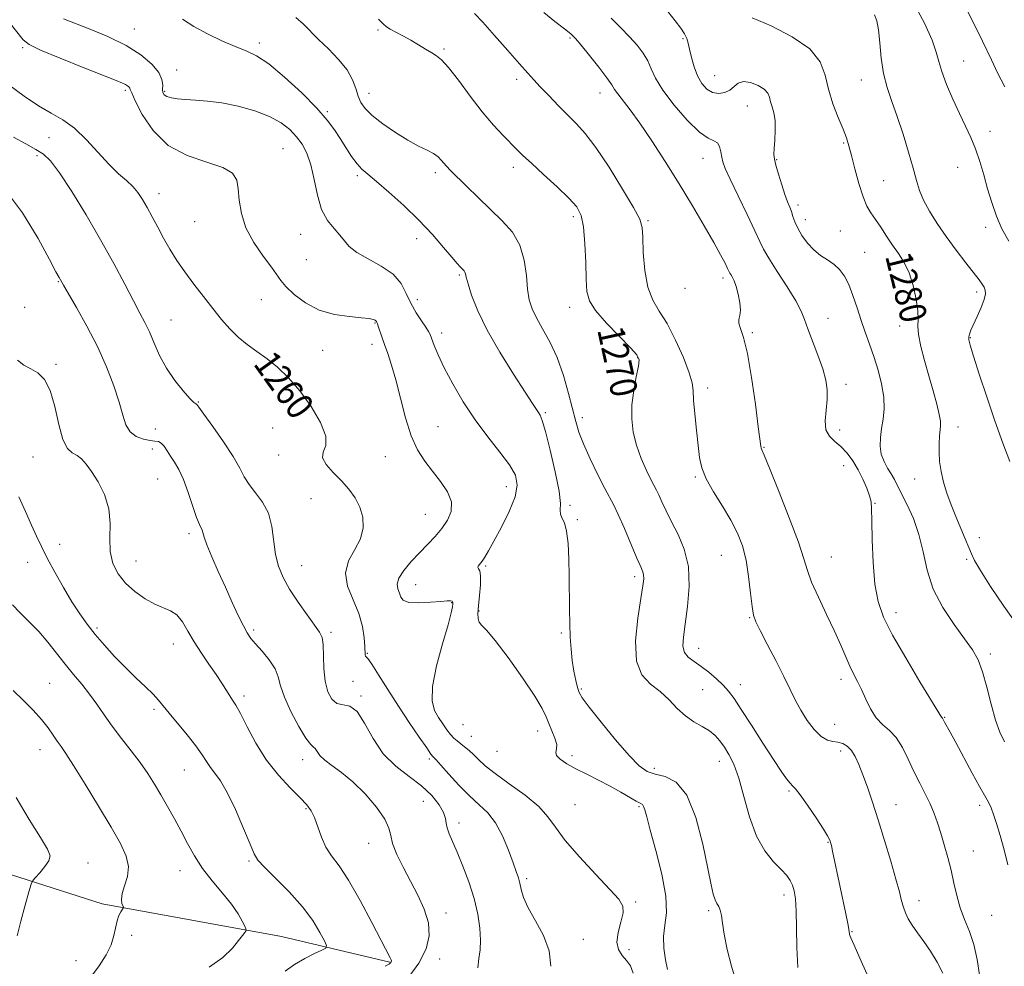
# Model space of a CAD drawing. Extents: x 2064800 to 2067700, y 324800 to 327700.
# Drawn here: x 2066615 to 2066909, y 327017 to 327300 of the extents above; entities that cross this region are included whole.
import ezdxf
from ezdxf.enums import TextEntityAlignment as Align

# ---------------------------------------------------------------- set-up
doc = ezdxf.new("R2010")
doc.units = 0
doc.header["$MEASUREMENT"] = 0
for name, color, linetype, lineweight in [('DTM HARD BREAKLINE', 7, 'Continuous', 0), ('DTM SPOT ELEVATION', 2, 'Continuous', 13), ('INDEX CONTOUR', 41, 'Continuous', 13), ('INDEX CONTOUR LABEL', 244, 'Continuous', 0), ('INTERMEDIATE CONTOUR', 44, 'Continuous', 0)]:
    doc.layers.add(name, color=color, linetype=linetype, lineweight=lineweight)
doc.styles.add('Style-ITALICS', font='ITALICS.shx')

msp = doc.modelspace()

# ---------------------------------------------------------------- linework, layer by layer
at = {"layer": 'DTM HARD BREAKLINE'}
msp.add_polyline3d([(2066725.54, 327018.47, 1253.91), (2066693.17, 327026.23, 1250.57), (2066639.6, 327036, 1247.65), (2066577.48, 327055.78, 1242.78), (2066524.44, 327065.02, 1238.96), (2066498.98, 327069.64, 1236.47)], dxfattribs=at)
at = {"layer": 'DTM SPOT ELEVATION'}
for p in [(2066649.17, 327297.63, 1264.8), (2066722.01, 327297.32, 1269.8), (2066779.41, 327294.93, 1273.8), (2066813.15, 327294.8, 1277.8), (2066615.81, 327292.06, 1261.8), (2066686.52, 327293.45, 1266.4), (2066741.74, 327291.71, 1270.2), (2066897.1, 327288.1, 1284.9), (2066661.89, 327285.39, 1264.7), (2066822.7, 327283.67, 1278.9), (2066763.48, 327282.61, 1271.6), (2066866.48, 327282.39, 1281.3), (2066646.49, 327279.28, 1261.7), (2066658.25, 327279.03, 1264.2), (2066719.32, 327278.4, 1268.7), (2066788.39, 327278.52, 1273.3), (2066832.4, 327274.64, 1277.2), (2066706.91, 327272.88, 1266.2), (2066623.71, 327265.19, 1259.2), (2066904.97, 327267.07, 1284.6), (2066861.22, 327263.55, 1279.8), (2066620.14, 327259.79, 1257.6), (2066693.62, 327261.86, 1262.9), (2066762.43, 327256.28, 1269.5), (2066819.21, 327259, 1275.3), (2066841.2, 327258.57, 1278.1), (2066895.3, 327256.29, 1283.2), (2066715.8, 327253.78, 1265.7), (2066739.18, 327254.66, 1267.6), (2066873.13, 327252.26, 1281.1), (2066656.57, 327248.35, 1260.6), (2066847.6, 327244.99, 1278.4), (2066667.18, 327240.05, 1261.1), (2066780.39, 327241.47, 1269.6), (2066802.71, 327240.28, 1272.2), (2066849.73, 327240.66, 1278.6), (2066698.9, 327236.24, 1263.2), (2066860.18, 327237.2, 1278.7), (2066903.67, 327238.36, 1283.6), (2066733.56, 327234.92, 1265.4), (2066867.47, 327230.84, 1278.9), (2066700.59, 327228.62, 1263.1), (2066746.37, 327224.11, 1265.8), (2066626.49, 327222.04, 1255.9), (2066825.19, 327223.21, 1273.6), (2066813.75, 327220.04, 1273.4), (2066900.98, 327219, 1281.6), (2066687.2, 327216.71, 1261.2), (2066733.77, 327216.72, 1264.5), (2066616.43, 327214.35, 1254.9), (2066779.33, 327214.36, 1269.4), (2066660.11, 327210.58, 1258.9), (2066721.1, 327209.72, 1261.9), (2066856.55, 327211.09, 1276.8), (2066741.07, 327206.71, 1264.5), (2066833.96, 327206.85, 1274.2), (2066877.93, 327208.79, 1279.4), (2066720.19, 327203.35, 1261.5), (2066899.11, 327205.31, 1282.1), (2066705.49, 327201.57, 1261.3), (2066799.68, 327199.31, 1269.9), (2066625.78, 327197.35, 1254.2), (2066820.59, 327190.27, 1272.5), (2066861.91, 327191.35, 1276.5), (2066668.33, 327186.05, 1258.1), (2066772.02, 327182.84, 1266.2), (2066783.12, 327181.44, 1268.5), (2066655.42, 327178.02, 1256.9), (2066690.54, 327178.32, 1258.5), (2066739.93, 327178.68, 1262.9), (2066860.01, 327177.69, 1276.6), (2066895.43, 327178.64, 1280.6), (2066654.52, 327171.97, 1255.5), (2066837.38, 327172.55, 1274.1), (2066618.93, 327169.63, 1253.1), (2066692.29, 327170.25, 1259.4), (2066724.2, 327169.68, 1261.2), (2066861.27, 327167.02, 1275.1), (2066656.17, 327163.03, 1255.1), (2066816.86, 327163.6, 1271.8), (2066882.43, 327163.05, 1279.3), (2066760.39, 327160.72, 1263.3), (2066702.04, 327157.16, 1259.1), (2066779.37, 327155.12, 1266.3), (2066870.58, 327155.75, 1276.1), (2066736.22, 327152.51, 1261.1), (2066781.6, 327150.9, 1266.2), (2066665.55, 327146.73, 1255.6), (2066901.78, 327145.54, 1280.4), (2066626.86, 327143.52, 1252.6), (2066649.73, 327138.55, 1254.9), (2066824.67, 327140.26, 1271.1), (2066857.5, 327139.7, 1274.9), (2066898.02, 327139.02, 1279.8), (2066617.33, 327138.12, 1251.4), (2066699.21, 327137.15, 1258.8), (2066754.18, 327137.07, 1264.2), (2066798.76, 327133.85, 1267.6), (2066733.27, 327131.41, 1262.8), (2066744, 327126.07, 1261.9), (2066752.25, 327123.55, 1264.1), (2066833.13, 327121.6, 1271.9), (2066876.89, 327123.07, 1276.6), (2066638.01, 327118.45, 1252.3), (2066684.82, 327117.84, 1256.3), (2066707.98, 327117.14, 1258.3), (2066776.85, 327117.02, 1265.8), (2066660.84, 327113.69, 1253.3), (2066817.88, 327112.43, 1270.7), (2066718.79, 327110.94, 1260.1), (2066905.11, 327110.74, 1278.4), (2066623.87, 327101.92, 1248.9), (2066714.59, 327102.53, 1259.4), (2066830.32, 327101.49, 1270.7), (2066860.46, 327103.12, 1273.5), (2066682, 327098.09, 1254.4), (2066716.96, 327098.18, 1258.2), (2066782.82, 327100.18, 1266.2), (2066819.04, 327100.07, 1268.9), (2066655.05, 327094.12, 1251.7), (2066891.43, 327091.79, 1276.1), (2066747.41, 327089.53, 1263.2), (2066858.56, 327089.63, 1272.8), (2066749.9, 327086.1, 1262.9), (2066769.77, 327087.67, 1263.4), (2066621.02, 327082.06, 1247.3), (2066757.61, 327081.55, 1263.2), (2066779.98, 327080.29, 1264.3), (2066860.31, 327081.64, 1271.5), (2066699.54, 327079.06, 1255.4), (2066737.38, 327079.25, 1259.7), (2066824.1, 327078.55, 1267.3), (2066664.15, 327075.96, 1251.1), (2066804.66, 327076.51, 1266.5), (2066844.85, 327069.74, 1269.8), (2066735.56, 327066.62, 1256.9), (2066780.91, 327065.67, 1263.1), (2066800.09, 327065, 1263.8), (2066876.87, 327065.66, 1272.8), (2066901.83, 327065.46, 1275.6), (2066700.47, 327064.42, 1253.8), (2066746.2, 327060.16, 1258.5), (2066719.19, 327054.02, 1255.3), (2066856.52, 327054.32, 1269.9), (2066899.95, 327051.75, 1274.9), (2066635.29, 327048.16, 1246.7), (2066683.51, 327048.82, 1251.8), (2066662.84, 327045.88, 1249.3), (2066766.47, 327043.48, 1260.3), (2066843.42, 327038.57, 1267.5), (2066799.02, 327036.49, 1262.3), (2066883.78, 327036.89, 1272.6), (2066742.38, 327033.23, 1256.6), (2066820.88, 327033.93, 1265.7), (2066905.44, 327032.54, 1275.2), (2066863.69, 327027.68, 1270.1), (2066648.4, 327026.5, 1248.4), (2066783.36, 327025.34, 1260.5), (2066797.04, 327022.21, 1262.9), (2066631.74, 327019, 1247.12), (2066740.44, 327019.46, 1256.8)]:
    msp.add_point(p, dxfattribs=at)
at = {"layer": 'INDEX CONTOUR'}
for points in [[(2066722.213, 327300.592, 1270), (2066723.62, 327299.094, 1270), (2066724.564, 327298.278, 1270), (2066725.642, 327297.64, 1270), (2066729.449, 327295.654, 1270), (2066731.799, 327294.354, 1270), (2066734.119, 327292.961, 1270), (2066736.254, 327291.629, 1270), (2066738.07, 327290.519, 1270), (2066739.538, 327289.649, 1270), (2066741.052, 327288.432, 1270), (2066743.114, 327286.134, 1270), (2066746.06, 327282.295, 1270), (2066749.583, 327277.561, 1270), (2066753.211, 327272.855, 1270), (2066756.535, 327268.926, 1270), (2066759.402, 327265.836, 1270), (2066763.527, 327261.644, 1270), (2066765.36, 327259.842, 1270), (2066767.886, 327257.475, 1270), (2066771.507, 327254.175, 1270), (2066775.56, 327250.458, 1270), (2066779.115, 327247.065, 1270), (2066781.464, 327244.444, 1270), (2066782.787, 327241.893, 1270), (2066783.482, 327238.423, 1270), (2066783.892, 327233.417, 1270), (2066784.137, 327227.756, 1270), (2066784.279, 327222.693, 1270), (2066784.468, 327219.105, 1270), (2066785.202, 327216.359, 1270), (2066787.066, 327213.444, 1270), (2066790.358, 327209.673, 1270), (2066794.231, 327205.65, 1270), (2066797.551, 327202.297, 1270), (2066799.443, 327200.217, 1270), (2066800.073, 327198.71, 1270), (2066799.865, 327196.75, 1270), (2066799.225, 327193.587, 1270), (2066798.48, 327189.544, 1270), (2066797.938, 327185.216, 1270), (2066797.857, 327181.077, 1270), (2066798.296, 327177.102, 1270), (2066799.265, 327173.15, 1270), (2066800.708, 327169.178, 1270), (2066802.319, 327165.539, 1270), (2066803.724, 327162.691, 1270), (2066805.313, 327159.659, 1270), (2066805.967, 327158.291, 1270), (2066806.874, 327156.241, 1270), (2066808.117, 327153.499, 1270), (2066809.744, 327150.194, 1270), (2066811.703, 327146.402, 1270), (2066813.563, 327142.01, 1270), (2066814.794, 327136.85, 1270), (2066815.037, 327130.927, 1270), (2066814.577, 327124.911, 1270), (2066813.867, 327119.639, 1270), (2066813.318, 327115.746, 1270), (2066813.163, 327113.049, 1270), (2066813.6, 327111.165, 1270), (2066814.753, 327109.724, 1270), (2066816.49, 327108.427, 1270), (2066818.614, 327106.993, 1270), (2066820.921, 327105.223, 1270), (2066823.188, 327103.267, 1270), (2066825.184, 327101.357, 1270), (2066826.805, 327099.574, 1270), (2066828.444, 327097.393, 1270), (2066830.619, 327094.134, 1270), (2066833.649, 327089.418, 1270), (2066837.069, 327084.058, 1270), (2066840.215, 327079.169, 1270), (2066842.565, 327075.625, 1270), (2066844.171, 327073.35, 1270), (2066845.224, 327072.033, 1270), (2066845.962, 327071.284, 1270), (2066846.801, 327070.401, 1270), (2066848.199, 327068.609, 1270), (2066850.426, 327065.438, 1270), (2066852.976, 327061.653, 1270), (2066855.153, 327058.327, 1270), (2066856.436, 327056.272, 1270), (2066857, 327055.249, 1270), (2066857.195, 327054.758, 1270), (2066857.331, 327054.307, 1270), (2066857.538, 327053.447, 1270), (2066857.908, 327051.735, 1270), (2066860.143, 327040.962, 1270), (2066861.837, 327032.986, 1270), (2066862.439, 327030.084, 1270), (2066862.764, 327028.359, 1270), (2066862.887, 327027.53, 1270), (2066862.921, 327027.169, 1270), (2066863.006, 327026.809, 1270), (2066863.395, 327025.832, 1270), (2066864.368, 327023.578, 1270), (2066866.073, 327019.697, 1270), (2066868.133, 327015.056, 1270)], [(2066833.837, 327301.034, 1280), (2066839.516, 327298.555, 1280), (2066845.852, 327295.337, 1280), (2066851.156, 327291.681, 1280), (2066854.209, 327287.83, 1280), (2066855.664, 327283.816, 1280), (2066856.643, 327279.613, 1280), (2066858.012, 327275.274, 1280), (2066859.622, 327271.15, 1280), (2066861.068, 327267.666, 1280), (2066862.064, 327265.045, 1280), (2066862.792, 327262.686, 1280), (2066863.554, 327259.779, 1280), (2066864.575, 327255.803, 1280), (2066865.781, 327251.392, 1280), (2066867.022, 327247.466, 1280), (2066868.194, 327244.681, 1280), (2066869.384, 327242.643, 1280), (2066870.722, 327240.693, 1280), (2066872.303, 327238.327, 1280), (2066874.054, 327235.668, 1280), (2066875.865, 327232.994, 1280), (2066877.633, 327230.474, 1280), (2066879.29, 327227.837, 1280), (2066880.775, 327224.707, 1280), (2066882.021, 327220.882, 1280), (2066882.941, 327216.877, 1280), (2066883.437, 327213.389, 1280), (2066883.494, 327210.86, 1280), (2066883.412, 327208.739, 1280), (2066883.574, 327206.226, 1280), (2066884.261, 327202.726, 1280), (2066885.357, 327198.47, 1280), (2066886.647, 327193.896, 1280), (2066887.925, 327189.433, 1280), (2066889.032, 327185.465, 1280), (2066889.816, 327182.369, 1280), (2066890.177, 327180.355, 1280), (2066890.213, 327178.985, 1280), (2066889.884, 327175.884, 1280), (2066889.746, 327173.662, 1280), (2066889.729, 327171.099, 1280), (2066889.906, 327168.293, 1280), (2066890.331, 327165.285, 1280), (2066891.052, 327162.105, 1280), (2066892.093, 327158.783, 1280), (2066893.376, 327155.355, 1280), (2066894.797, 327151.857, 1280), (2066897.575, 327145.166, 1280), (2066898.629, 327142.554, 1280), (2066899.385, 327140.636, 1280), (2066900.337, 327138.654, 1280), (2066902.11, 327135.637, 1280), (2066905.141, 327130.915, 1280), (2066909.108, 327125.018, 1280), (2066913.503, 327118.775, 1280)], [(2066607.409, 327284.077, 1260), (2066616.297, 327277.57, 1260), (2066620.513, 327274.714, 1260), (2066624.303, 327272.513, 1260), (2066627.818, 327270.486, 1260), (2066631.294, 327267.97, 1260), (2066634.887, 327264.533, 1260), (2066641.705, 327257.101, 1260), (2066644.5, 327254.374, 1260), (2066646.824, 327252.302, 1260), (2066648.726, 327250.518, 1260), (2066650.277, 327248.694, 1260), (2066651.642, 327246.656, 1260), (2066653.004, 327244.271, 1260), (2066654.512, 327241.455, 1260), (2066656.168, 327238.33, 1260), (2066657.942, 327235.064, 1260), (2066659.82, 327231.785, 1260), (2066661.885, 327228.448, 1260), (2066664.244, 327224.965, 1260), (2066666.947, 327221.296, 1260), (2066669.82, 327217.588, 1260), (2066672.634, 327214.034, 1260), (2066675.227, 327210.798, 1260), (2066677.7, 327207.923, 1260), (2066680.222, 327205.421, 1260), (2066682.929, 327203.259, 1260), (2066685.82, 327201.219, 1260), (2066688.864, 327199.035, 1260), (2066692.031, 327196.457, 1260), (2066695.309, 327193.296, 1260), (2066698.686, 327189.378, 1260), (2066702.048, 327184.695, 1260), (2066704.842, 327179.901, 1260), (2066706.406, 327175.819, 1260), (2066706.388, 327173.023, 1260), (2066705.663, 327171.097, 1260), (2066705.413, 327169.381, 1260), (2066706.517, 327167.348, 1260), (2066708.624, 327165.015, 1260), (2066711.083, 327162.538, 1260), (2066713.334, 327160.028, 1260), (2066715.207, 327157.433, 1260), (2066716.623, 327154.66, 1260), (2066717.488, 327151.647, 1260), (2066717.621, 327148.458, 1260), (2066716.821, 327145.192, 1260), (2066715.092, 327141.907, 1260), (2066713.245, 327138.518, 1260), (2066712.294, 327134.901, 1260), (2066712.933, 327130.983, 1260), (2066714.57, 327126.892, 1260), (2066716.292, 327122.806, 1260), (2066717.381, 327118.923, 1260), (2066717.893, 327115.522, 1260), (2066718.08, 327112.901, 1260), (2066718.211, 327110.416, 1260), (2066718.274, 327110.085, 1260), (2066718.437, 327109.921, 1260), (2066718.96, 327109.328, 1260), (2066720.148, 327107.645, 1260), (2066722.207, 327104.426, 1260), (2066724.955, 327100.05, 1260), (2066728.104, 327095.111, 1260), (2066731.353, 327090.192, 1260), (2066734.313, 327085.837, 1260), (2066736.572, 327082.58, 1260), (2066737.852, 327080.776, 1260), (2066738.399, 327080.052, 1260), (2066738.815, 327079.659, 1260), (2066739.431, 327079.001, 1260), (2066740.809, 327077.445, 1260), (2066743.173, 327074.746, 1260), (2066746.178, 327071.434, 1260), (2066749.333, 327068.225, 1260), (2066752.237, 327065.611, 1260), (2066754.837, 327063.152, 1260), (2066757.168, 327060.179, 1260), (2066759.247, 327056.272, 1260), (2066761.016, 327052.023, 1260), (2066762.4, 327048.274, 1260), (2066763.359, 327045.634, 1260), (2066763.99, 327043.778, 1260), (2066764.43, 327042.144, 1260), (2066764.848, 327040.239, 1260), (2066765.563, 327037.828, 1260), (2066766.93, 327034.743, 1260), (2066769.107, 327030.893, 1260), (2066771.464, 327026.501, 1260), (2066773.175, 327021.869, 1260), (2066773.658, 327017.273, 1260)], [(2066612.777, 327125.453, 1250), (2066614.94, 327123.103, 1250), (2066617.692, 327120.423, 1250), (2066620.612, 327117.442, 1250), (2066623.365, 327114.214, 1250), (2066628.482, 327107.629, 1250), (2066631.002, 327104.565, 1250), (2066633.468, 327101.625, 1250), (2066635.804, 327098.692, 1250), (2066637.978, 327095.661, 1250), (2066640.159, 327092.471, 1250), (2066642.565, 327089.071, 1250), (2066645.325, 327085.452, 1250), (2066648.213, 327081.772, 1250), (2066650.916, 327078.229, 1250), (2066653.207, 327074.953, 1250), (2066655.207, 327071.8, 1250), (2066657.126, 327068.557, 1250), (2066659.123, 327065.069, 1250), (2066661.162, 327061.399, 1250), (2066663.16, 327057.671, 1250), (2066665.088, 327053.976, 1250), (2066667.14, 327050.293, 1250), (2066669.57, 327046.573, 1250), (2066672.502, 327042.809, 1250), (2066675.565, 327039.163, 1250), (2066678.262, 327035.84, 1250), (2066680.206, 327033.021, 1250), (2066681.457, 327030.812, 1250), (2066682.187, 327029.289, 1250), (2066682.549, 327028.467, 1250), (2066682.629, 327028.089, 1250), (2066682.496, 327027.831, 1250), (2066682.176, 327027.385, 1250), (2066681.526, 327026.509, 1250), (2066680.364, 327024.976, 1250), (2066678.489, 327022.666, 1250), (2066675.641, 327019.889, 1250), (2066671.546, 327017.061, 1250)]]:
    msp.add_polyline3d(points, dxfattribs=at)
at = {"layer": 'INTERMEDIATE CONTOUR'}
for points in [[(2066895.947, 327307.625, 1286), (2066900.992, 327297.473, 1286), (2066902.678, 327294.033, 1286), (2066905.393, 327288.377, 1286), (2066907.226, 327284.583, 1286), (2066909.357, 327280.311, 1286)], [(2066882.172, 327305.303, 1284), (2066885.43, 327299.416, 1284), (2066887.64, 327294.31, 1284), (2066888.881, 327290.686, 1284), (2066889.643, 327287.889, 1284), (2066890.53, 327284.921, 1284), (2066891.988, 327281.057, 1284), (2066893.853, 327276.658, 1284), (2066895.81, 327272.36, 1284), (2066897.599, 327268.626, 1284), (2066899.19, 327265.24, 1284), (2066900.607, 327261.817, 1284), (2066901.884, 327258.061, 1284), (2066903.079, 327254.029, 1284), (2066904.251, 327249.866, 1284), (2066905.474, 327245.709, 1284), (2066906.861, 327241.665, 1284), (2066908.536, 327237.828, 1284), (2066910.557, 327234.232, 1284)], [(2066628.063, 327300.669, 1264), (2066635.647, 327297.73, 1264), (2066641.236, 327295.384, 1264), (2066646.701, 327292.701, 1264), (2066651.158, 327289.885, 1264), (2066654.424, 327287.132, 1264), (2066656.496, 327284.634, 1264), (2066657.445, 327282.544, 1264), (2066657.662, 327280.87, 1264), (2066657.615, 327279.582, 1264), (2066657.711, 327278.638, 1264), (2066658.117, 327277.959, 1264), (2066658.938, 327277.457, 1264), (2066660.264, 327277.057, 1264), (2066662.123, 327276.745, 1264), (2066664.525, 327276.52, 1264), (2066667.492, 327276.351, 1264), (2066671.075, 327276.082, 1264), (2066675.333, 327275.522, 1264), (2066680.211, 327274.532, 1264), (2066685.191, 327273.156, 1264), (2066689.639, 327271.488, 1264), (2066693.076, 327269.611, 1264), (2066695.647, 327267.578, 1264), (2066697.654, 327265.435, 1264), (2066699.346, 327263.16, 1264), (2066700.777, 327260.471, 1264), (2066701.949, 327257.021, 1264), (2066702.91, 327252.648, 1264), (2066703.893, 327247.933, 1264), (2066705.178, 327243.643, 1264), (2066706.932, 327240.361, 1264), (2066708.88, 327237.927, 1264), (2066710.636, 327235.996, 1264), (2066711.99, 327234.262, 1264), (2066713.443, 327232.575, 1264), (2066715.674, 327230.823, 1264), (2066719.09, 327228.906, 1264), (2066723.02, 327226.754, 1264), (2066726.521, 327224.303, 1264), (2066728.906, 327221.534, 1264), (2066730.493, 327218.578, 1264), (2066731.857, 327215.604, 1264), (2066733.42, 327212.789, 1264), (2066735.01, 327210.335, 1264), (2066736.307, 327208.447, 1264), (2066737.093, 327207.209, 1264), (2066737.572, 327206.224, 1264), (2066738.81, 327203.008, 1264), (2066740.024, 327200.162, 1264), (2066741.844, 327196.337, 1264), (2066744.37, 327191.535, 1264), (2066747.496, 327186.16, 1264), (2066751.07, 327180.713, 1264), (2066754.881, 327175.634, 1264), (2066758.483, 327171.116, 1264), (2066761.372, 327167.286, 1264), (2066763.13, 327164.143, 1264), (2066763.673, 327161.158, 1264), (2066763.005, 327157.673, 1264), (2066761.237, 327153.281, 1264), (2066758.911, 327148.59, 1264), (2066756.68, 327144.464, 1264), (2066755.05, 327141.554, 1264), (2066753.944, 327139.686, 1264), (2066753.14, 327138.475, 1264), (2066752.001, 327136.96, 1264), (2066751.849, 327136.538, 1264), (2066752.066, 327136.218, 1264), (2066752.444, 327135.566, 1264), (2066752.708, 327134.063, 1264), (2066752.655, 327131.41, 1264), (2066752.389, 327128.161, 1264), (2066752.085, 327125.089, 1264), (2066751.903, 327122.805, 1264), (2066751.932, 327121.247, 1264), (2066752.246, 327120.195, 1264), (2066752.97, 327119.311, 1264), (2066754.438, 327117.799, 1264), (2066757.044, 327114.746, 1264), (2066760.93, 327109.645, 1264), (2066765.251, 327103.603, 1264), (2066768.914, 327098.134, 1264), (2066771.122, 327094.363, 1264), (2066772.274, 327091.873, 1264), (2066773.064, 327089.86, 1264), (2066774.009, 327087.706, 1264), (2066774.928, 327085.536, 1264), (2066775.459, 327083.665, 1264), (2066775.402, 327082.304, 1264), (2066775.183, 327081.28, 1264), (2066775.384, 327080.32, 1264), (2066776.471, 327079.198, 1264), (2066778.429, 327077.881, 1264), (2066781.129, 327076.382, 1264), (2066784.407, 327074.722, 1264), (2066787.965, 327072.959, 1264), (2066791.471, 327071.159, 1264), (2066794.624, 327069.406, 1264), (2066799.204, 327066.717, 1264), (2066800.409, 327066.058, 1264), (2066801.061, 327065.637, 1264), (2066801.426, 327065.113, 1264), (2066801.766, 327064.091, 1264), (2066802.343, 327061.943, 1264), (2066803.421, 327057.984, 1264), (2066805.105, 327051.892, 1264), (2066806.881, 327044.806, 1264), (2066808.081, 327038.231, 1264), (2066808.251, 327033.285, 1264), (2066807.811, 327029.55, 1264), (2066807.394, 327026.225, 1264), (2066807.484, 327022.714, 1264), (2066807.954, 327019.256, 1264), (2066808.523, 327016.296, 1264)], [(2066663.581, 327300.578, 1266), (2066666.979, 327298.386, 1266), (2066671.038, 327296.174, 1266), (2066675.351, 327294.115, 1266), (2066679.323, 327292.422, 1266), (2066682.587, 327291.142, 1266), (2066685.678, 327289.657, 1266), (2066689.359, 327287.187, 1266), (2066694.101, 327283.244, 1266), (2066699.21, 327278.516, 1266), (2066703.703, 327273.988, 1266), (2066706.856, 327270.402, 1266), (2066708.989, 327267.53, 1266), (2066710.687, 327264.902, 1266), (2066712.412, 327262.182, 1266), (2066714.149, 327259.558, 1266), (2066715.761, 327257.354, 1266), (2066717.225, 327255.728, 1266), (2066718.969, 327254.177, 1266), (2066721.535, 327252.037, 1266), (2066725.266, 327248.827, 1266), (2066729.715, 327244.813, 1266), (2066734.239, 327240.44, 1266), (2066738.278, 327236.146, 1266), (2066741.611, 327232.326, 1266), (2066744.103, 327229.362, 1266), (2066745.687, 327227.508, 1266), (2066746.591, 327226.511, 1266), (2066747.503, 327225.611, 1266), (2066747.805, 327225.273, 1266), (2066748.014, 327224.918, 1266), (2066748.159, 327224.427, 1266), (2066748.406, 327223.405, 1266), (2066748.958, 327221.391, 1266), (2066750.02, 327218.03, 1266), (2066751.827, 327213.371, 1266), (2066754.618, 327207.571, 1266), (2066758.439, 327200.938, 1266), (2066762.562, 327194.4, 1266), (2066766.062, 327189.039, 1266), (2066768.254, 327185.644, 1266), (2066769.983, 327182.886, 1266), (2066770.46, 327182.101, 1266), (2066771.086, 327180.547, 1266), (2066772.07, 327177.254, 1266), (2066773.506, 327171.706, 1266), (2066775.026, 327165.185, 1266), (2066776.146, 327159.429, 1266), (2066776.542, 327155.745, 1266), (2066776.526, 327153.732, 1266), (2066776.569, 327152.56, 1266), (2066777.02, 327151.462, 1266), (2066777.724, 327149.907, 1266), (2066778.405, 327147.428, 1266), (2066778.843, 327143.715, 1266), (2066779.071, 327139.092, 1266), (2066779.174, 327134.041, 1266), (2066779.287, 327124.152, 1266), (2066779.366, 327119.687, 1266), (2066779.501, 327115.702, 1266), (2066779.729, 327112.108, 1266), (2066780.085, 327108.763, 1266), (2066780.585, 327105.594, 1266), (2066781.143, 327102.798, 1266), (2066781.651, 327100.639, 1266), (2066782.127, 327099.167, 1266), (2066783.086, 327097.573, 1266), (2066785.17, 327094.833, 1266), (2066788.743, 327090.326, 1266), (2066793.058, 327085.03, 1266), (2066797.09, 327080.324, 1266), (2066800.098, 327077.261, 1266), (2066802.48, 327075.59, 1266), (2066804.915, 327074.733, 1266), (2066807.898, 327074.009, 1266), (2066811.184, 327072.318, 1266), (2066814.338, 327068.457, 1266), (2066817.001, 327061.768, 1266), (2066819.097, 327053.774, 1266), (2066820.625, 327046.542, 1266), (2066821.618, 327041.663, 1266), (2066822.261, 327038.815, 1266), (2066822.776, 327037.2, 1266), (2066823.333, 327036.103, 1266), (2066823.887, 327035.149, 1266), (2066824.344, 327034.047, 1266), (2066824.655, 327032.505, 1266), (2066824.975, 327030.216, 1266), (2066825.512, 327026.872, 1266), (2066826.418, 327022.356, 1266), (2066827.649, 327017.317, 1266), (2066829.11, 327012.598, 1266)], [(2066697.457, 327301.095, 1268), (2066699.713, 327299.08, 1268), (2066704.267, 327294.526, 1268), (2066707.216, 327291.672, 1268), (2066710.266, 327288.558, 1268), (2066712.818, 327285.421, 1268), (2066714.443, 327282.472, 1268), (2066715.385, 327279.815, 1268), (2066716.057, 327277.529, 1268), (2066716.859, 327275.623, 1268), (2066718.156, 327273.825, 1268), (2066720.3, 327271.795, 1268), (2066723.483, 327269.319, 1268), (2066727.25, 327266.699, 1268), (2066730.984, 327264.365, 1268), (2066734.174, 327262.633, 1268), (2066736.724, 327261.38, 1268), (2066738.644, 327260.365, 1268), (2066739.98, 327259.396, 1268), (2066740.918, 327258.446, 1268), (2066741.681, 327257.53, 1268), (2066742.511, 327256.602, 1268), (2066743.719, 327255.362, 1268), (2066748.476, 327250.637, 1268), (2066751.945, 327247.234, 1268), (2066759.157, 327240.302, 1268), (2066762.194, 327236.861, 1268), (2066764.449, 327233.005, 1268), (2066765.744, 327228.545, 1268), (2066766.375, 327223.941, 1268), (2066766.752, 327219.824, 1268), (2066767.248, 327216.62, 1268), (2066768.067, 327213.951, 1268), (2066769.373, 327211.236, 1268), (2066771.246, 327207.984, 1268), (2066773.434, 327204.047, 1268), (2066775.606, 327199.366, 1268), (2066777.482, 327194.016, 1268), (2066779.014, 327188.594, 1268), (2066781.122, 327180.198, 1268), (2066782.081, 327177.066, 1268), (2066783.456, 327173.553, 1268), (2066785.475, 327169.08, 1268), (2066787.774, 327164.315, 1268), (2066789.839, 327160.234, 1268), (2066792.509, 327155.227, 1268), (2066793.863, 327152.392, 1268), (2066795.687, 327148.215, 1268), (2066799.432, 327139.383, 1268), (2066800.574, 327136.774, 1268), (2066801.184, 327135.314, 1268), (2066801.433, 327134.351, 1268), (2066801.447, 327133.209, 1268), (2066801.189, 327131.131, 1268), (2066800.579, 327127.335, 1268), (2066799.664, 327121.436, 1268), (2066798.997, 327114.648, 1268), (2066799.262, 327108.585, 1268), (2066800.913, 327104.437, 1268), (2066803.512, 327101.702, 1268), (2066806.392, 327099.457, 1268), (2066809.033, 327096.992, 1268), (2066811.476, 327094.445, 1268), (2066813.907, 327092.169, 1268), (2066816.441, 327090.413, 1268), (2066818.916, 327089.019, 1268), (2066821.096, 327087.728, 1268), (2066822.823, 327086.315, 1268), (2066824.238, 327084.705, 1268), (2066825.553, 327082.857, 1268), (2066826.941, 327080.661, 1268), (2066828.401, 327077.73, 1268), (2066829.891, 327073.604, 1268), (2066831.407, 327068.076, 1268), (2066833.1, 327061.943, 1268), (2066835.158, 327056.251, 1268), (2066837.665, 327051.821, 1268), (2066840.282, 327048.575, 1268), (2066842.567, 327046.209, 1268), (2066844.184, 327044.425, 1268), (2066845.238, 327042.955, 1268), (2066845.941, 327041.538, 1268), (2066846.467, 327039.871, 1268), (2066846.837, 327037.495, 1268), (2066847.036, 327033.906, 1268), (2066847.086, 327028.83, 1268), (2066847.176, 327022.893, 1268), (2066847.532, 327016.946, 1268)], [(2066750.891, 327302.252, 1272), (2066753.328, 327299.683, 1272), (2066756.866, 327295.75, 1272), (2066760.841, 327291.231, 1272), (2066764.364, 327287.204, 1272), (2066766.813, 327284.434, 1272), (2066768.634, 327282.43, 1272), (2066770.542, 327280.392, 1272), (2066773.061, 327277.73, 1272), (2066775.962, 327274.707, 1272), (2066778.826, 327271.799, 1272), (2066781.388, 327269.25, 1272), (2066783.992, 327266.364, 1272), (2066787.136, 327262.215, 1272), (2066791.084, 327256.295, 1272), (2066795.154, 327249.772, 1272), (2066798.432, 327244.236, 1272), (2066800.254, 327240.755, 1272), (2066800.96, 327238.309, 1272), (2066801.143, 327235.356, 1272), (2066801.327, 327230.813, 1272), (2066801.77, 327225.425, 1272), (2066802.662, 327220.397, 1272), (2066804.139, 327216.563, 1272), (2066806.118, 327213.273, 1272), (2066808.46, 327209.509, 1272), (2066810.982, 327204.609, 1272), (2066813.316, 327199.34, 1272), (2066815.051, 327194.825, 1272), (2066815.915, 327191.802, 1272), (2066816.203, 327189.472, 1272), (2066816.352, 327186.649, 1272), (2066816.704, 327182.507, 1272), (2066817.205, 327177.657, 1272), (2066817.709, 327173.071, 1272), (2066818.157, 327169.441, 1272), (2066818.847, 327166.353, 1272), (2066820.164, 327163.113, 1272), (2066822.338, 327159.222, 1272), (2066824.97, 327154.938, 1272), (2066827.504, 327150.716, 1272), (2066829.498, 327146.851, 1272), (2066830.967, 327143.028, 1272), (2066832.034, 327138.776, 1272), (2066832.819, 327133.852, 1272), (2066833.398, 327128.926, 1272), (2066833.842, 327124.898, 1272), (2066834.264, 327122.314, 1272), (2066834.96, 327120.319, 1272), (2066836.268, 327117.705, 1272), (2066838.384, 327113.629, 1272), (2066840.912, 327108.71, 1272), (2066843.316, 327103.93, 1272), (2066845.203, 327100.035, 1272), (2066846.781, 327096.825, 1272), (2066848.404, 327093.861, 1272), (2066850.333, 327090.852, 1272), (2066852.442, 327088.094, 1272), (2066854.509, 327086.028, 1272), (2066856.36, 327084.945, 1272), (2066858.012, 327084.531, 1272), (2066859.524, 327084.32, 1272), (2066860.949, 327083.907, 1272), (2066862.284, 327083.125, 1272), (2066863.514, 327081.863, 1272), (2066864.645, 327080.031, 1272), (2066865.756, 327077.596, 1272), (2066866.944, 327074.542, 1272), (2066868.295, 327070.837, 1272), (2066869.835, 327066.382, 1272), (2066871.571, 327061.064, 1272), (2066873.473, 327054.938, 1272), (2066875.32, 327048.74, 1272), (2066876.851, 327043.377, 1272), (2066877.881, 327039.52, 1272), (2066878.552, 327036.882, 1272), (2066879.085, 327034.941, 1272), (2066879.687, 327033.23, 1272), (2066880.506, 327031.51, 1272), (2066881.673, 327029.595, 1272), (2066883.269, 327027.336, 1272), (2066885.166, 327024.723, 1272), (2066887.185, 327021.775, 1272), (2066889.149, 327018.556, 1272), (2066890.884, 327015.273, 1272)], [(2066771.62, 327302.604, 1274), (2066774.929, 327299.926, 1274), (2066777.763, 327297.71, 1274), (2066779.619, 327296.2, 1274), (2066781.011, 327294.834, 1274), (2066782.707, 327292.849, 1274), (2066785.223, 327289.759, 1274), (2066788.058, 327286.19, 1274), (2066790.457, 327283.05, 1274), (2066791.896, 327280.98, 1274), (2066792.766, 327279.591, 1274), (2066793.689, 327278.233, 1274), (2066797.375, 327273.5, 1274), (2066800.28, 327269.511, 1274), (2066803.865, 327264.203, 1274), (2066807.88, 327257.966, 1274), (2066812.02, 327251.32, 1274), (2066815.991, 327244.774, 1274), (2066819.536, 327238.78, 1274), (2066822.413, 327233.783, 1274), (2066824.449, 327230.105, 1274), (2066825.758, 327227.612, 1274), (2066826.528, 327226.056, 1274), (2066827.194, 327224.661, 1274), (2066827.463, 327224.19, 1274), (2066827.897, 327223.473, 1274), (2066828.468, 327222.33, 1274), (2066829.105, 327220.615, 1274), (2066829.726, 327218.289, 1274), (2066830.194, 327215.751, 1274), (2066830.361, 327213.509, 1274), (2066830.161, 327211.923, 1274), (2066829.869, 327210.758, 1274), (2066829.842, 327209.632, 1274), (2066830.347, 327208.085, 1274), (2066831.285, 327205.346, 1274), (2066832.464, 327200.567, 1274), (2066833.701, 327193.385, 1274), (2066834.832, 327185.38, 1274), (2066835.7, 327178.616, 1274), (2066836.427, 327172.883, 1274), (2066836.54, 327172.297, 1274), (2066836.735, 327171.781, 1274), (2066837.409, 327170.179, 1274), (2066839.006, 327166.315, 1274), (2066841.744, 327159.559, 1274), (2066844.937, 327151.476, 1274), (2066847.674, 327144.18, 1274), (2066849.326, 327139.189, 1274), (2066850.39, 327135.667, 1274), (2066851.647, 327132.183, 1274), (2066853.658, 327127.674, 1274), (2066856.114, 327122.541, 1274), (2066858.485, 327117.557, 1274), (2066860.364, 327113.336, 1274), (2066861.82, 327109.891, 1274), (2066863.043, 327107.079, 1274), (2066864.197, 327104.727, 1274), (2066865.349, 327102.514, 1274), (2066866.548, 327100.086, 1274), (2066867.837, 327097.224, 1274), (2066869.282, 327094.251, 1274), (2066870.948, 327091.627, 1274), (2066872.868, 327089.635, 1274), (2066874.915, 327087.856, 1274), (2066876.928, 327085.7, 1274), (2066878.786, 327082.742, 1274), (2066880.529, 327079.225, 1274), (2066882.241, 327075.563, 1274), (2066883.97, 327072.095, 1274), (2066885.625, 327068.871, 1274), (2066887.082, 327065.862, 1274), (2066888.26, 327063.014, 1274), (2066889.263, 327060.15, 1274), (2066890.237, 327057.059, 1274), (2066891.289, 327053.595, 1274), (2066892.355, 327049.856, 1274), (2066893.332, 327046, 1274), (2066894.165, 327042.168, 1274), (2066895, 327038.42, 1274), (2066896.033, 327034.799, 1274), (2066897.381, 327031.293, 1274), (2066898.845, 327027.701, 1274), (2066900.148, 327023.766, 1274), (2066901.091, 327019.34, 1274), (2066901.787, 327014.689, 1274)], [(2066791.679, 327300.934, 1276), (2066794.488, 327298.13, 1276), (2066797.201, 327295.344, 1276), (2066799.476, 327292.808, 1276), (2066801.281, 327290.461, 1276), (2066802.647, 327288.169, 1276), (2066803.713, 327285.763, 1276), (2066805.003, 327282.937, 1276), (2066807.144, 327279.35, 1276), (2066810.507, 327274.89, 1276), (2066814.453, 327270.368, 1276), (2066818.093, 327266.824, 1276), (2066820.728, 327264.974, 1276), (2066822.434, 327264.215, 1276), (2066823.479, 327263.623, 1276), (2066824.109, 327262.485, 1276), (2066824.487, 327260.946, 1276), (2066824.753, 327259.361, 1276), (2066825.086, 327257.897, 1276), (2066825.805, 327255.95, 1276), (2066827.264, 327252.723, 1276), (2066829.636, 327247.787, 1276), (2066832.361, 327242.179, 1276), (2066834.695, 327237.304, 1276), (2066836.152, 327234.119, 1276), (2066837.266, 327231.804, 1276), (2066838.83, 327229.094, 1276), (2066841.367, 327225.107, 1276), (2066844.329, 327220.498, 1276), (2066846.902, 327216.309, 1276), (2066848.504, 327213.257, 1276), (2066849.5, 327210.781, 1276), (2066850.49, 327207.997, 1276), (2066853.528, 327200.059, 1276), (2066854.956, 327196.015, 1276), (2066855.876, 327192.653, 1276), (2066856.288, 327189.728, 1276), (2066856.269, 327186.818, 1276), (2066855.952, 327183.641, 1276), (2066855.702, 327180.485, 1276), (2066855.938, 327177.78, 1276), (2066856.956, 327175.811, 1276), (2066858.554, 327174.274, 1276), (2066860.407, 327172.719, 1276), (2066862.237, 327170.784, 1276), (2066863.965, 327168.46, 1276), (2066865.563, 327165.829, 1276), (2066866.99, 327163.013, 1276), (2066868.161, 327160.299, 1276), (2066868.982, 327158.015, 1276), (2066869.403, 327156.251, 1276), (2066869.554, 327154.14, 1276), (2066869.609, 327150.578, 1276), (2066869.73, 327144.882, 1276), (2066870.019, 327138.066, 1276), (2066870.564, 327131.563, 1276), (2066871.5, 327126.367, 1276), (2066873.143, 327121.698, 1276), (2066875.854, 327116.333, 1276), (2066879.754, 327109.526, 1276), (2066884.003, 327102.421, 1276), (2066890.455, 327091.782, 1276), (2066890.739, 327091.5, 1276), (2066890.842, 327091.334, 1276), (2066891.369, 327090.347, 1276), (2066893.04, 327087.31, 1276), (2066894.711, 327084.225, 1276), (2066899.628, 327075.08, 1276), (2066901.845, 327071.026, 1276), (2066903.283, 327068.505, 1276), (2066904.121, 327067.084, 1276), (2066904.689, 327066.016, 1276), (2066905.273, 327064.647, 1276), (2066905.983, 327062.696, 1276), (2066906.882, 327059.971, 1276), (2066907.996, 327056.372, 1276), (2066909.195, 327052.153, 1276), (2066910.307, 327047.658, 1276)], [(2066808.648, 327302.85, 1278), (2066810.858, 327300.048, 1278), (2066812.514, 327297.856, 1278), (2066813.653, 327296.154, 1278), (2066814.342, 327294.778, 1278), (2066814.777, 327293.386, 1278), (2066815.184, 327291.591, 1278), (2066815.755, 327289.142, 1278), (2066816.546, 327286.337, 1278), (2066817.575, 327283.608, 1278), (2066818.858, 327281.331, 1278), (2066820.362, 327279.643, 1278), (2066822.055, 327278.624, 1278), (2066823.875, 327278.316, 1278), (2066825.663, 327278.618, 1278), (2066827.235, 327279.393, 1278), (2066828.499, 327280.458, 1278), (2066829.728, 327281.445, 1278), (2066831.289, 327281.942, 1278), (2066833.394, 327281.655, 1278), (2066835.647, 327280.777, 1278), (2066837.498, 327279.62, 1278), (2066838.557, 327278.436, 1278), (2066839.058, 327277.218, 1278), (2066839.399, 327275.901, 1278), (2066839.872, 327274.399, 1278), (2066840.38, 327272.566, 1278), (2066840.724, 327270.236, 1278), (2066840.766, 327267.366, 1278), (2066840.612, 327264.392, 1278), (2066840.429, 327261.873, 1278), (2066840.368, 327260.153, 1278), (2066840.523, 327258.737, 1278), (2066840.97, 327256.916, 1278), (2066841.742, 327254.212, 1278), (2066842.698, 327251.068, 1278), (2066843.649, 327248.159, 1278), (2066844.446, 327245.987, 1278), (2066845.087, 327244.384, 1278), (2066845.609, 327243.011, 1278), (2066846.072, 327241.57, 1278), (2066846.635, 327239.941, 1278), (2066847.479, 327238.04, 1278), (2066848.74, 327235.851, 1278), (2066850.37, 327233.596, 1278), (2066852.275, 327231.56, 1278), (2066854.345, 327229.941, 1278), (2066856.43, 327228.585, 1278), (2066858.36, 327227.25, 1278), (2066860.014, 327225.704, 1278), (2066861.441, 327223.746, 1278), (2066862.737, 327221.185, 1278), (2066863.984, 327217.924, 1278), (2066865.214, 327214.233, 1278), (2066866.443, 327210.477, 1278), (2066867.686, 327206.917, 1278), (2066868.947, 327203.408, 1278), (2066870.229, 327199.702, 1278), (2066871.496, 327195.646, 1278), (2066872.565, 327191.479, 1278), (2066873.216, 327187.532, 1278), (2066873.307, 327184.059, 1278), (2066873.008, 327180.983, 1278), (2066872.573, 327178.148, 1278), (2066872.23, 327175.432, 1278), (2066872.146, 327172.85, 1278), (2066872.471, 327170.449, 1278), (2066873.283, 327168.273, 1278), (2066874.372, 327166.311, 1278), (2066875.462, 327164.549, 1278), (2066876.368, 327162.907, 1278), (2066878.503, 327158.629, 1278), (2066880.196, 327155.319, 1278), (2066882.076, 327151.207, 1278), (2066883.739, 327146.461, 1278), (2066884.952, 327141.253, 1278), (2066886.167, 327135.753, 1278), (2066888.008, 327130.139, 1278), (2066890.87, 327124.617, 1278), (2066894.239, 327119.526, 1278), (2066897.37, 327115.235, 1278), (2066899.701, 327111.913, 1278), (2066901.382, 327108.908, 1278), (2066902.741, 327105.376, 1278), (2066904.05, 327100.754, 1278), (2066905.351, 327095.646, 1278), (2066906.628, 327090.943, 1278), (2066907.898, 327087.298, 1278), (2066909.311, 327084.403, 1278)], [(2066870.432, 327301.908, 1282), (2066871.097, 327300.108, 1282), (2066871.599, 327297.364, 1282), (2066871.985, 327293.49, 1282), (2066872.422, 327288.945, 1282), (2066873.109, 327284.346, 1282), (2066874.194, 327280.126, 1282), (2066875.611, 327275.983, 1282), (2066877.243, 327271.431, 1282), (2066878.96, 327266.188, 1282), (2066880.593, 327260.795, 1282), (2066881.958, 327255.996, 1282), (2066882.965, 327252.31, 1282), (2066883.885, 327249.341, 1282), (2066885.079, 327246.468, 1282), (2066886.833, 327243.195, 1282), (2066889.12, 327239.517, 1282), (2066891.838, 327235.555, 1282), (2066894.831, 327231.483, 1282), (2066897.735, 327227.691, 1282), (2066901.719, 327222.58, 1282), (2066902.647, 327221.312, 1282), (2066903.18, 327220.428, 1282), (2066903.515, 327219.556, 1282), (2066903.569, 327218.405, 1282), (2066903.188, 327216.704, 1282), (2066902.3, 327214.318, 1282), (2066901.149, 327211.657, 1282), (2066899.277, 327207.542, 1282), (2066898.817, 327206.388, 1282), (2066898.608, 327205.556, 1282), (2066898.633, 327204.701, 1282), (2066899.047, 327203.076, 1282), (2066900.051, 327199.833, 1282), (2066901.764, 327194.439, 1282), (2066903.982, 327187.625, 1282), (2066906.417, 327180.435, 1282), (2066908.792, 327173.811, 1282), (2066910.866, 327168.26, 1282)], [(2066611.733, 327299.685, 1262), (2066615.945, 327294.396, 1262), (2066617.76, 327292.981, 1262), (2066621.161, 327291.341, 1262), (2066626.992, 327288.9, 1262), (2066633.894, 327286.117, 1262), (2066643.739, 327282.217, 1262), (2066645.638, 327281.447, 1262), (2066646.518, 327281.031, 1262), (2066647.099, 327280.663, 1262), (2066647.525, 327280.304, 1262), (2066647.795, 327279.978, 1262), (2066647.976, 327279.59, 1262), (2066648.402, 327278.562, 1262), (2066649.476, 327276.195, 1262), (2066651.554, 327272.116, 1262), (2066654.795, 327267.245, 1262), (2066659.319, 327262.825, 1262), (2066665.017, 327259.787, 1262), (2066670.882, 327257.809, 1262), (2066675.685, 327256.255, 1262), (2066678.524, 327254.564, 1262), (2066679.802, 327252.474, 1262), (2066680.249, 327249.802, 1262), (2066680.546, 327246.426, 1262), (2066681.174, 327242.487, 1262), (2066682.563, 327238.191, 1262), (2066684.943, 327233.787, 1262), (2066687.743, 327229.693, 1262), (2066690.189, 327226.372, 1262), (2066692.939, 327222.388, 1262), (2066694.469, 327220.585, 1262), (2066696.935, 327218.23, 1262), (2066700.313, 327215.696, 1262), (2066704.428, 327213.563, 1262), (2066709.018, 327212.261, 1262), (2066713.475, 327211.611, 1262), (2066717.101, 327211.285, 1262), (2066719.389, 327211.01, 1262), (2066720.587, 327210.745, 1262), (2066721.134, 327210.507, 1262), (2066721.405, 327210.31, 1262), (2066721.539, 327210.145, 1262), (2066721.698, 327209.831, 1262), (2066721.851, 327209.471, 1262), (2066722.122, 327208.719, 1262), (2066723.166, 327205.594, 1262), (2066723.965, 327203.297, 1262), (2066724.952, 327200.535, 1262), (2066726.1, 327197.084, 1262), (2066727.372, 327192.664, 1262), (2066728.746, 327187.185, 1262), (2066730.257, 327181.328, 1262), (2066731.954, 327175.966, 1262), (2066733.874, 327171.741, 1262), (2066736.008, 327168.375, 1262), (2066738.335, 327165.361, 1262), (2066740.751, 327162.295, 1262), (2066742.812, 327159.195, 1262), (2066743.99, 327156.183, 1262), (2066743.909, 327153.355, 1262), (2066742.81, 327150.71, 1262), (2066741.084, 327148.22, 1262), (2066739.063, 327145.842, 1262), (2066736.834, 327143.472, 1262), (2066734.421, 327140.991, 1262), (2066731.919, 327138.341, 1262), (2066729.702, 327135.724, 1262), (2066728.211, 327133.407, 1262), (2066727.736, 327131.582, 1262), (2066727.963, 327130.141, 1262), (2066728.422, 327128.899, 1262), (2066728.822, 327127.735, 1262), (2066729.571, 327126.761, 1262), (2066731.25, 327126.152, 1262), (2066734.185, 327126.015, 1262), (2066737.681, 327126.183, 1262), (2066740.776, 327126.424, 1262), (2066742.74, 327126.551, 1262), (2066743.737, 327126.554, 1262), (2066744.159, 327126.469, 1262), (2066744.336, 327126.314, 1262), (2066744.385, 327126.046, 1262), (2066744.367, 327125.605, 1262), (2066744.287, 327124.812, 1262), (2066743.914, 327123.023, 1262), (2066742.959, 327119.468, 1262), (2066741.305, 327113.774, 1262), (2066739.505, 327107.108, 1262), (2066738.282, 327101.023, 1262), (2066738.167, 327096.701, 1262), (2066738.922, 327093.825, 1262), (2066740.118, 327091.708, 1262), (2066741.388, 327089.793, 1262), (2066742.61, 327088.061, 1262), (2066743.728, 327086.634, 1262), (2066744.714, 327085.571, 1262), (2066745.659, 327084.729, 1262), (2066747.903, 327082.95, 1262), (2066749.24, 327081.827, 1262), (2066750.629, 327080.551, 1262), (2066752.087, 327079.098, 1262), (2066754.04, 327077.29, 1262), (2066757.012, 327074.911, 1262), (2066761.259, 327071.856, 1262), (2066765.97, 327068.435, 1262), (2066770.062, 327065.075, 1262), (2066772.831, 327062.026, 1262), (2066775.071, 327058.852, 1262), (2066777.949, 327054.951, 1262), (2066782.238, 327049.99, 1262), (2066787.117, 327044.751, 1262), (2066791.367, 327040.29, 1262), (2066794.032, 327037.333, 1262), (2066795.215, 327035.291, 1262), (2066795.281, 327033.241, 1262), (2066794.632, 327030.513, 1262), (2066793.822, 327027.424, 1262), (2066793.44, 327024.54, 1262), (2066793.915, 327022.288, 1262), (2066795.013, 327020.536, 1262), (2066796.342, 327019.016, 1262), (2066797.524, 327017.414, 1262), (2066798.261, 327015.256, 1262)], [(2066613.116, 327265.293, 1258), (2066616.719, 327263.291, 1258), (2066619.731, 327261.65, 1258), (2066622.036, 327260.199, 1258), (2066624.169, 327258.175, 1258), (2066626.825, 327254.666, 1258), (2066630.487, 327249.071, 1258), (2066634.781, 327242.05, 1258), (2066639.124, 327234.577, 1258), (2066643.015, 327227.52, 1258), (2066646.304, 327221.321, 1258), (2066648.927, 327216.319, 1258), (2066650.876, 327212.671, 1258), (2066652.372, 327209.82, 1258), (2066653.695, 327207.022, 1258), (2066655.1, 327203.713, 1258), (2066656.754, 327200.007, 1258), (2066658.798, 327196.191, 1258), (2066661.267, 327192.556, 1258), (2066663.769, 327189.433, 1258), (2066665.803, 327187.16, 1258), (2066667.003, 327185.948, 1258), (2066667.543, 327185.514, 1258), (2066667.729, 327185.45, 1258), (2066667.897, 327185.31, 1258), (2066668.496, 327184.508, 1258), (2066670.005, 327182.423, 1258), (2066672.677, 327178.709, 1258), (2066675.877, 327174.134, 1258), (2066678.747, 327169.744, 1258), (2066680.676, 327166.332, 1258), (2066682.043, 327163.689, 1258), (2066683.476, 327161.353, 1258), (2066685.408, 327158.908, 1258), (2066687.508, 327156.113, 1258), (2066689.253, 327152.776, 1258), (2066690.278, 327148.811, 1258), (2066691.393, 327140.505, 1258), (2066692.279, 327136.94, 1258), (2066693.658, 327133.61, 1258), (2066695.62, 327130.112, 1258), (2066698.154, 327126.216, 1258), (2066700.826, 327122.389, 1258), (2066704.57, 327117.243, 1258), (2066705.339, 327115.639, 1258), (2066705.649, 327113.538, 1258), (2066705.841, 327106.37, 1258), (2066706.194, 327102.523, 1258), (2066706.982, 327099.388, 1258), (2066708.189, 327097.153, 1258), (2066709.745, 327095.894, 1258), (2066713.616, 327095.045, 1258), (2066715.768, 327093.458, 1258), (2066718.01, 327090.002, 1258), (2066720.54, 327085.427, 1258), (2066723.612, 327080.849, 1258), (2066727.347, 327077.129, 1258), (2066731.343, 327074.085, 1258), (2066735.066, 327071.28, 1258), (2066738.07, 327068.398, 1258), (2066740.26, 327065.619, 1258), (2066741.627, 327063.249, 1258), (2066742.232, 327061.484, 1258), (2066742.435, 327060.077, 1258), (2066742.665, 327058.676, 1258), (2066743.273, 327056.942, 1258), (2066745.709, 327051.434, 1258), (2066747.419, 327047.283, 1258), (2066749.191, 327042.51, 1258), (2066750.742, 327037.584, 1258), (2066751.845, 327032.921, 1258), (2066752.482, 327028.724, 1258), (2066752.69, 327025.143, 1258), (2066752.533, 327022.225, 1258), (2066752.18, 327019.606, 1258), (2066751.829, 327016.818, 1258)], [(2066610.054, 327250.254, 1256), (2066615.731, 327242.632, 1256), (2066620.401, 327234.946, 1256), (2066623.792, 327228.711, 1256), (2066625.762, 327225.03, 1256), (2066626.68, 327223.354, 1256), (2066627.982, 327221.073, 1256), (2066631.889, 327214.349, 1256), (2066634.99, 327208.781, 1256), (2066638.144, 327202.631, 1256), (2066640.865, 327196.555, 1256), (2066643.041, 327190.926, 1256), (2066644.644, 327186.051, 1256), (2066645.728, 327182.164, 1256), (2066646.669, 327179.224, 1256), (2066647.915, 327177.121, 1256), (2066649.767, 327175.736, 1256), (2066651.913, 327174.926, 1256), (2066653.887, 327174.539, 1256), (2066655.338, 327174.401, 1256), (2066656.377, 327174.249, 1256), (2066657.227, 327173.795, 1256), (2066658.08, 327172.832, 1256), (2066659.002, 327171.452, 1256), (2066660.03, 327169.827, 1256), (2066661.189, 327168.045, 1256), (2066662.47, 327165.845, 1256), (2066663.85, 327162.884, 1256), (2066665.29, 327159.025, 1256), (2066667.817, 327151.548, 1256), (2066668.647, 327149.464, 1256), (2066669.501, 327147.738, 1256), (2066670.071, 327145.684, 1256), (2066670.885, 327143.379, 1256), (2066672.354, 327139.806, 1256), (2066674.289, 327135.369, 1256), (2066676.404, 327130.641, 1256), (2066678.444, 327126.142, 1256), (2066680.27, 327122.204, 1256), (2066681.771, 327119.107, 1256), (2066682.919, 327116.985, 1256), (2066684.012, 327115.383, 1256), (2066685.43, 327113.704, 1256), (2066687.396, 327111.496, 1256), (2066689.516, 327108.926, 1256), (2066691.24, 327106.309, 1256), (2066692.221, 327103.828, 1256), (2066692.927, 327101.138, 1256), (2066694.029, 327097.755, 1256), (2066695.977, 327093.455, 1256), (2066698.344, 327089.022, 1256), (2066700.482, 327085.498, 1256), (2066701.9, 327083.609, 1256), (2066702.736, 327082.844, 1256), (2066703.285, 327082.382, 1256), (2066703.839, 327081.565, 1256), (2066704.679, 327080.369, 1256), (2066706.084, 327078.931, 1256), (2066708.257, 327077.314, 1256), (2066711.114, 327075.274, 1256), (2066714.494, 327072.493, 1256), (2066718.16, 327068.826, 1256), (2066721.563, 327064.838, 1256), (2066724.076, 327061.263, 1256), (2066725.308, 327058.604, 1256), (2066725.819, 327056.404, 1256), (2066726.404, 327053.968, 1256), (2066727.68, 327050.768, 1256), (2066729.551, 327046.936, 1256), (2066733.954, 327038.525, 1256), (2066735.853, 327034.337, 1256), (2066737.081, 327030.294, 1256), (2066737.319, 327026.423, 1256), (2066736.401, 327022.496, 1256), (2066734.199, 327018.216, 1256), (2066730.761, 327013.422, 1256)], [(2066614.255, 327198.579, 1254), (2066616.163, 327197.094, 1254), (2066618.258, 327196.02, 1254), (2066620.344, 327194.776, 1254), (2066622.295, 327192.797, 1254), (2066624.001, 327189.523, 1254), (2066625.399, 327184.707, 1254), (2066626.622, 327179.379, 1254), (2066627.85, 327174.881, 1254), (2066629.215, 327172.197, 1254), (2066630.655, 327170.863, 1254), (2066632.061, 327170.051, 1254), (2066633.375, 327169.038, 1254), (2066634.749, 327167.512, 1254), (2066636.384, 327165.266, 1254), (2066638.36, 327162.165, 1254), (2066640.273, 327158.38, 1254), (2066641.593, 327154.156, 1254), (2066641.991, 327149.742, 1254), (2066641.913, 327145.384, 1254), (2066642.012, 327141.336, 1254), (2066642.81, 327137.788, 1254), (2066644.355, 327134.684, 1254), (2066646.575, 327131.905, 1254), (2066649.351, 327129.381, 1254), (2066652.379, 327127.226, 1254), (2066655.311, 327125.6, 1254), (2066660.045, 327123.649, 1254), (2066661.918, 327122.368, 1254), (2066663.578, 327120.297, 1254), (2066665.218, 327117.548, 1254), (2066667.053, 327114.357, 1254), (2066669.216, 327110.965, 1254), (2066671.499, 327107.612, 1254), (2066673.611, 327104.535, 1254), (2066675.322, 327101.93, 1254), (2066677.695, 327098.195, 1254), (2066678.564, 327096.914, 1254), (2066679.529, 327095.378, 1254), (2066680.895, 327092.864, 1254), (2066682.902, 327088.903, 1254), (2066685.535, 327084.016, 1254), (2066688.71, 327078.977, 1254), (2066692.275, 327074.444, 1254), (2066695.787, 327070.642, 1254), (2066698.733, 327067.681, 1254), (2066700.747, 327065.554, 1254), (2066702.053, 327063.777, 1254), (2066703.025, 327061.745, 1254), (2066705.104, 327055.948, 1254), (2066706.459, 327052.962, 1254), (2066708.169, 327050.322, 1254), (2066710.369, 327047.334, 1254), (2066713.203, 327043.065, 1254), (2066716.672, 327037.009, 1254), (2066720.21, 327030.361, 1254), (2066725.651, 327019.78, 1254), (2066725.924, 327019.188, 1254), (2066726.011, 327018.872, 1254), (2066725.984, 327018.63, 1254), (2066725.848, 327018.387, 1254), (2066725.475, 327018.028, 1254), (2066724.208, 327017.273, 1254)], [(2066614.634, 327157.72, 1252), (2066616.627, 327153.274, 1252), (2066618.484, 327149.245, 1252), (2066619.989, 327145.903, 1252), (2066621.404, 327142.816, 1252), (2066623.115, 327139.373, 1252), (2066625.384, 327135.168, 1252), (2066627.981, 327130.609, 1252), (2066630.554, 327126.306, 1252), (2066632.858, 327122.703, 1252), (2066635.063, 327119.578, 1252), (2066637.449, 327116.542, 1252), (2066640.221, 327113.303, 1252), (2066643.292, 327109.946, 1252), (2066646.503, 327106.653, 1252), (2066649.676, 327103.595, 1252), (2066652.553, 327100.895, 1252), (2066654.853, 327098.667, 1252), (2066656.448, 327096.916, 1252), (2066659.555, 327093.005, 1252), (2066665, 327086.481, 1252), (2066667.612, 327083.192, 1252), (2066669.461, 327080.56, 1252), (2066670.765, 327078.493, 1252), (2066671.917, 327076.757, 1252), (2066673.257, 327075.048, 1252), (2066674.913, 327072.766, 1252), (2066676.965, 327069.24, 1252), (2066679.397, 327064.144, 1252), (2066681.824, 327058.529, 1252), (2066683.772, 327053.792, 1252), (2066684.989, 327050.887, 1252), (2066686.129, 327049.011, 1252), (2066688.073, 327046.912, 1252), (2066691.401, 327043.653, 1252), (2066695.499, 327039.515, 1252), (2066699.454, 327035.092, 1252), (2066702.528, 327030.932, 1252), (2066704.677, 327027.412, 1252), (2066706.03, 327024.862, 1252), (2066706.668, 327023.457, 1252), (2066706.473, 327022.747, 1252), (2066705.277, 327022.122, 1252), (2066703.025, 327021.089, 1252), (2066700.111, 327019.625, 1252), (2066697.042, 327017.824, 1252), (2066694.24, 327015.788, 1252)], [(2066612.921, 327099.779, 1248), (2066616.097, 327096.796, 1248), (2066618.98, 327093.883, 1248), (2066621.445, 327091.131, 1248), (2066623.402, 327088.628, 1248), (2066624.934, 327086.434, 1248), (2066626.161, 327084.6, 1248), (2066627.273, 327083.016, 1248), (2066628.72, 327080.911, 1248), (2066631.018, 327077.35, 1248), (2066634.465, 327071.78, 1248), (2066638.468, 327065.179, 1248), (2066642.216, 327058.908, 1248), (2066645.032, 327054.009, 1248), (2066646.773, 327050.253, 1248), (2066647.434, 327047.092, 1248), (2066647.107, 327044.101, 1248), (2066646.279, 327041.353, 1248), (2066645.534, 327039.039, 1248), (2066645.315, 327037.306, 1248), (2066645.487, 327036.114, 1248), (2066645.932, 327034.97, 1248), (2066645.898, 327034.688, 1248), (2066645.147, 327033.555, 1248), (2066644.553, 327032.429, 1248), (2066644.007, 327030.875, 1248), (2066643.087, 327026.479, 1248), (2066642.218, 327023.747, 1248), (2066640.753, 327020.733, 1248), (2066638.686, 327017.465, 1248), (2066636.063, 327013.958, 1248)], [(2066613.823, 327067.754, 1246), (2066617.715, 327061.242, 1246), (2066621.18, 327055.784, 1246), (2066623.281, 327052.34, 1246), (2066624.029, 327050.339, 1246), (2066623.666, 327048.829, 1246), (2066622.483, 327047.085, 1246), (2066620.96, 327045.286, 1246), (2066619.622, 327043.838, 1246), (2066618.837, 327042.922, 1246), (2066618.332, 327041.815, 1246), (2066617.673, 327039.566, 1246), (2066616.565, 327035.594, 1246), (2066615.267, 327030.782, 1246), (2066614.18, 327026.379, 1246)]]:
    msp.add_polyline3d(points, dxfattribs=at)

# ---------------------------------------------------------------- texts
at = {"layer": 'INDEX CONTOUR LABEL', "style": 'Style-ITALICS', "width": 0.875}
for s, rotation, p in [('1280', 283.8, (2066877.452, 327230.732, 1280)), ('1270', 282.4, (2066791.416, 327208.574, 1270)), ('1260', 305.6, (2066687.773, 327199.818, 1260))]:
    msp.add_text(s, height=8, rotation=rotation, dxfattribs=at).set_placement(p, align=Align.MIDDLE_LEFT)

doc.saveas('drawing.dxf')
